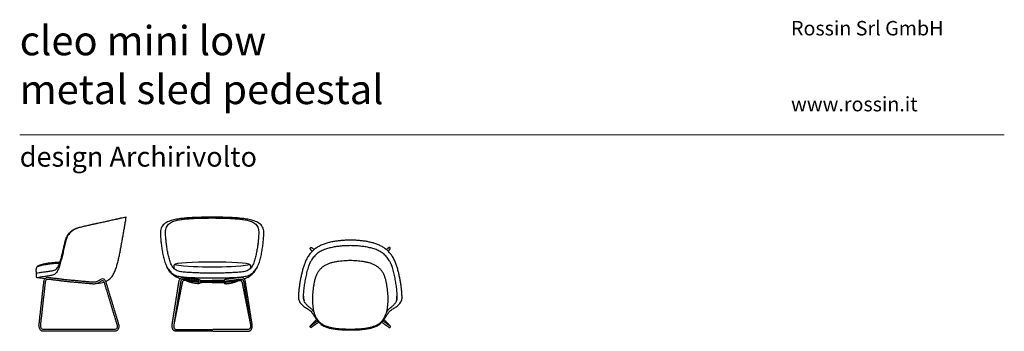
# Model space of a CAD drawing. Units: millimetres. Extents: x -1369 to 5044, y 2141 to 4167.
import ezdxf

# ---------------------------------------------------------------- set-up
doc = ezdxf.new("R2010")
doc.units = ezdxf.units.MM
doc.layers.add('Livello 01', color=7, linetype='Continuous')
doc.layers.add('UPDATE', color=255, linetype='Continuous')
doc.styles.add('Signika Regular', font='Signika-Light.ttf')

msp = doc.modelspace()

# ---------------------------------------------------------------- linework, layer by layer
at = {"layer": 'Livello 01', "color": 0, "lineweight": 18}
msp.add_lwpolyline([(-1368.9, 3417.8), (5044.1, 3417.8)], dxfattribs=at)
at = {"layer": 'UPDATE'}
for points, degree in [([(-676.5, 2883), (-688.3, 2880.3), (-711.7, 2875), (-746.6, 2866.7), (-781.8, 2859.1), (-816.9, 2851.6), (-852.1, 2844.2), (-887.2, 2836.7), (-922.3, 2828.9), (-957.4, 2821), (-992.3, 2812.2), (-1025.1, 2796.9), (-1051.9, 2771.8), (-1066.6, 2738.5), (-1074.6, 2703.5), (-1082.7, 2668.5), (-1090.9, 2633.5), (-1099.7, 2598.6), (-1106.4, 2575.6), (-1110.3, 2564.3)], 3), ([(-1090.5, 2648.7), (-1088.2, 2658.1), (-1083.8, 2676.9), (-1077.2, 2705.2), (-1070.6, 2733.4), (-1061, 2761), (-1043.7, 2784.8), (-1020.3, 2802.3), (-993.4, 2813.7), (-965.3, 2821), (-937, 2827.3), (-908.7, 2833.7), (-880.4, 2840), (-852, 2846.1), (-823.6, 2852.2), (-795.3, 2858.3), (-766.9, 2864.6), (-738.7, 2871.2), (-719.8, 2875.5), (-710.4, 2877.8)], 3), ([(-710.4, 2877.8), (-704.9, 2879.2), (-693.6, 2881.5), (-682.2, 2882.7), (-676.5, 2883)], 3), ([(-115.4, 2518.5), (-126.4, 2518.5), (-147.3, 2518.7), (-178.7, 2519.3), (-210.1, 2520.3), (-241.5, 2521.7), (-272.9, 2523.5), (-304.1, 2525.8), (-335.7, 2529.4), (-363.8, 2545.1), (-381.6, 2571.7), (-392.5, 2601.2), (-400.1, 2631.7), (-406.3, 2662.5), (-411.2, 2693.6), (-415.2, 2724.7), (-417.8, 2756.1), (-419.6, 2787.3), (-415.9, 2819.4), (-394, 2843.6), (-366, 2858.2), (-335.3, 2865.5), (-304.1, 2869.8), (-272.9, 2872.8), (-241.5, 2874.8), (-210.1, 2876.2), (-178.7, 2877.1), (-147.3, 2877.6), (-126.4, 2877.7), (-115.4, 2877.7)], 3), ([(-378.8, 2851.4), (-378.8, 2851.4), (-378.8, 2851.4), (-378.8, 2851.4)], 3), ([(-115.4, 2877.7), (-104.5, 2877.7), (-83.5, 2877.6), (-52.1, 2877.1), (-20.7, 2876.2), (10.7, 2874.8), (42, 2872.8), (73.3, 2869.8), (104.4, 2865.5), (135.1, 2858.2), (163.2, 2843.6), (185.1, 2819.4), (188.8, 2787.3), (187, 2756.1), (184.4, 2724.7), (180.4, 2693.6), (175.5, 2662.5), (169.3, 2631.7), (161.7, 2601.2), (150.8, 2571.7), (133, 2545.1), (104.8, 2529.4), (73.3, 2525.8), (42.1, 2523.5), (10.7, 2521.7), (-20.7, 2520.3), (-52.1, 2519.3), (-83.5, 2518.7), (-104.5, 2518.5), (-115.4, 2518.5)], 3), ([(148, 2851.4), (148, 2851.4), (148, 2851.4), (148, 2851.4)], 3), ([(1036.1, 2656.7), (1041.9, 2650.5), (1052.7, 2637.5), (1066, 2615.8), (1077.4, 2593.1), (1086, 2569.2), (1093.4, 2544.9), (1099.6, 2520.3), (1105.1, 2495.6), (1110, 2470.6), (1114.2, 2445.6), (1117.6, 2420.5), (1120.3, 2395.2), (1121.4, 2370), (1121.7, 2344), (1107.8, 2321.9), (1089.6, 2304.1), (1068.2, 2290.5), (1046.3, 2277.3), (1029.9, 2257.7), (1016.3, 2236.2), (1002.2, 2215.2), (986.1, 2195.5), (966.6, 2178.9), (943.3, 2168.3), (918.9, 2161.5), (893.9, 2156.8), (868.8, 2153.5), (843.5, 2151.3), (818.1, 2150), (792.8, 2149.3), (767.4, 2149.4), (742, 2150.3), (716.7, 2151.9), (691.4, 2154.4), (666.3, 2158.1), (641.5, 2163.4), (617.3, 2171.2), (594.9, 2183.5), (576.9, 2201.6), (561.4, 2221.7), (547.5, 2243), (533.9, 2264.6), (515.2, 2282), (492.9, 2294.4), (472.5, 2309.4), (454.9, 2328.2), (445.8, 2352.3), (447.1, 2378), (448.6, 2403.2), (451.6, 2428.5), (455.3, 2453.6), (459.7, 2478.6), (464.8, 2503.4), (470.5, 2528.2), (477, 2552.7), (484.9, 2576.8), (494.1, 2600.5), (506.2, 2622.8), (520.3, 2644), (537.5, 2662.8), (556.9, 2679.2), (578.3, 2692.9), (601.2, 2703.8), (625.1, 2712.5), (649.6, 2719.3), (674.5, 2724.4), (699.5, 2728.2), (724.8, 2731), (750.1, 2732.7), (775.5, 2733.6), (800.8, 2733.4), (826.2, 2732.3), (851.5, 2730.2), (876.7, 2727.1), (901.7, 2722.9), (926.5, 2717.3), (950.8, 2710), (974.4, 2700.6), (996.9, 2688.8), (1017.7, 2674.2), (1030.3, 2662.8), (1036.1, 2656.7)], 3), ([(-1256.8, 2519.8), (-1252.1, 2520.6), (-1242.8, 2522.2), (-1228.8, 2524.5), (-1214.7, 2526.8), (-1200.6, 2528.4), (-1186.5, 2530), (-1172.3, 2531.9), (-1158.3, 2534.2), (-1144.5, 2537.8), (-1131.6, 2544.1), (-1121.4, 2554.3), (-1115, 2567.1), (-1109.5, 2580.2), (-1105, 2593.7), (-1101.1, 2607.4), (-1097.4, 2621.1), (-1093.9, 2634.9), (-1091.6, 2644.1), (-1090.5, 2648.7)], 3), ([(533.9, 2681.9), (533.9, 2681.8), (534, 2681.7), (534, 2681.7)], 3), ([(1034.3, 2681.9), (1034.3, 2681.8), (1034.2, 2681.7), (1034.2, 2681.7)], 3), ([(-1254.4, 2562.5), (-1248.4, 2567.2), (-1235.1, 2573.2), (-1214.1, 2579), (-1192.8, 2583.7), (-1171.2, 2586.6), (-1149.5, 2588.8), (-1127.8, 2590.2), (-1113.3, 2590.7), (-1106, 2590.9)], 3), ([(-363, 2573.8), (-365.5, 2568.5), (-365.5, 2554.2), (-362.1, 2547)], 2), ([(-363, 2573.8), (-355.4, 2588.4), (-235.7, 2592.6), (-115.4, 2592.6)], 3), ([(-115.4, 2558.6), (-198.6, 2558.6), (-281.4, 2558.4), (-363, 2573.8)], 3), ([(-115.4, 2592.6), (4.9, 2592.6), (124.6, 2588.4), (132.2, 2573.8)], 3), ([(132.2, 2573.8), (50.5, 2558.4), (-32.2, 2558.6), (-115.4, 2558.6)], 3), ([(132.2, 2573.8), (134.7, 2568.5), (134.6, 2554.2), (131.3, 2547)], 2), ([(-1256.8, 2519.8), (-1257.7, 2519.4), (-1259.3, 2520.5), (-1259.5, 2523.3), (-1260.1, 2525.9), (-1260.4, 2528.6), (-1260.8, 2531.2), (-1261, 2533.9), (-1261, 2536.6), (-1260.9, 2539.3), (-1260.6, 2542), (-1260.2, 2544.6), (-1259.7, 2547.2), (-1259, 2549.8), (-1258.2, 2552.4), (-1257.3, 2554.9), (-1256.4, 2557.5), (-1255.4, 2559.9), (-1254.6, 2561.7), (-1254.9, 2562.4)], 3), ([(-1110.3, 2564.3), (-1113, 2556.1), (-1119.3, 2540.4), (-1131.2, 2516.8), (-1154.7, 2504.4), (-1180.2, 2500.6), (-1205.6, 2497.1), (-1231, 2493.3), (-1247.8, 2489.7), (-1256.3, 2488.8)], 3), ([(-1115.5, 2565.1), (-1115.5, 2565.1), (-1115.5, 2565.1), (-1115.5, 2565.1)], 3), ([(-1203.3, 2483), (-1229.7, 2485.9), (-1240, 2487), (-1250.3, 2488.1), (-1256.3, 2488.8)], 3), ([(-878.4, 2461.8), (-874.8, 2462.4), (-867.8, 2464.1), (-857.8, 2468.2), (-848.1, 2473.2), (-840, 2480.4), (-829.6, 2484.7), (-819.1, 2479.6), (-812.3, 2471.1), (-807.9, 2461.2), (-805, 2450.7), (-801.8, 2440.4), (-798.7, 2430.1), (-795.5, 2419.7), (-792.4, 2409.4), (-789.3, 2399), (-786.1, 2388.7), (-783, 2378.3), (-779.9, 2368), (-776.7, 2357.6), (-773.6, 2347.3), (-770.5, 2337), (-767.3, 2326.6), (-764.2, 2316.3), (-761.1, 2305.9), (-757.9, 2295.6), (-754.8, 2285.2), (-751.6, 2274.9), (-748.5, 2264.5), (-745.4, 2254.2), (-742.2, 2243.8), (-739.1, 2233.5), (-736, 2223.1), (-732.8, 2212.8), (-729.7, 2202.5), (-726.6, 2192.1), (-723.4, 2181.7), (-722.8, 2170.9), (-724.6, 2160.1), (-729.3, 2150.3), (-737.3, 2142.4), (-748.2, 2141), (-759, 2141), (-769.8, 2141), (-780.6, 2141), (-791.4, 2141), (-802.2, 2141), (-813, 2141), (-823.8, 2141), (-834.7, 2141), (-845.5, 2141), (-856.3, 2141), (-867.1, 2141), (-877.9, 2141), (-888.7, 2141), (-899.5, 2141), (-910.3, 2141), (-921.1, 2141), (-932, 2141), (-942.8, 2141), (-953.6, 2141), (-964.4, 2141), (-975.2, 2141), (-986, 2141), (-996.8, 2141), (-1007.6, 2141), (-1018.4, 2141), (-1029.3, 2141), (-1040.1, 2141), (-1050.9, 2141), (-1061.7, 2141), (-1072.5, 2141), (-1083.3, 2141), (-1094.1, 2141), (-1104.9, 2141), (-1115.7, 2141), (-1126.6, 2141), (-1137.4, 2141), (-1148.2, 2141), (-1159, 2141), (-1169.8, 2141), (-1180.6, 2141), (-1191.4, 2141), (-1202.2, 2141), (-1213, 2141), (-1224, 2141.6), (-1233, 2148.3), (-1239.1, 2157.3), (-1242.6, 2167.6), (-1243.6, 2178.4), (-1242.1, 2189.2), (-1241, 2199.9), (-1239.8, 2210.7), (-1238.6, 2221.4), (-1237.4, 2232.2), (-1236.2, 2242.9), (-1235, 2253.7), (-1233.8, 2264.4), (-1232.6, 2275.1), (-1231.4, 2285.9), (-1230.2, 2296.6), (-1229, 2307.4), (-1227.8, 2318.1), (-1226.6, 2328.9), (-1225.4, 2339.6), (-1224.2, 2350.3), (-1222.9, 2361.1), (-1221.7, 2371.8), (-1220.5, 2382.6), (-1219.3, 2393.3), (-1218.1, 2404.1), (-1216.9, 2414.8), (-1215.7, 2425.6), (-1214.5, 2436.3), (-1213.3, 2447), (-1212.1, 2457.8), (-1211, 2468.6), (-1207, 2478.8), (-1200.1, 2487.2), (-1190.2, 2492.5), (-1179.2, 2491.5), (-1168.6, 2490.1), (-1157.8, 2488.7), (-1147.1, 2487.3), (-1136.4, 2486), (-1125.7, 2484.6), (-1114.9, 2483.2), (-1104.2, 2481.9), (-1093.5, 2480.5), (-1082.8, 2479.1), (-1072.1, 2477.8), (-1061.3, 2476.7), (-1050.5, 2475.7), (-1039.8, 2474.8), (-1029, 2473.8), (-1018.2, 2472.8), (-1007.5, 2471.8), (-996.7, 2470.8), (-985.9, 2469.8), (-975.2, 2468.9), (-964.4, 2467.9), (-953.6, 2466.9), (-942.9, 2465.9), (-932.1, 2464.9), (-921.3, 2463.9), (-910.6, 2463), (-899.8, 2461.9), (-889, 2461.4), (-881.8, 2461.4), (-878.2, 2461.8)], 3), ([(-747, 2152.6), (-743.8, 2153.3), (-737.8, 2156.3), (-734.4, 2166.3), (-733.7, 2176.5), (-736.2, 2186.4), (-739.2, 2196), (-742.2, 2205.7), (-745.1, 2215.4), (-748, 2225.1), (-751, 2234.8), (-753.9, 2244.5), (-756.9, 2254.2), (-759.8, 2263.9), (-762.7, 2273.6), (-765.7, 2283.3), (-768.6, 2293), (-771.6, 2302.7), (-774.5, 2312.4), (-777.4, 2322.1), (-780.4, 2331.8), (-783.3, 2341.5), (-786.3, 2351.2), (-789.2, 2360.9), (-792.1, 2370.6), (-795.1, 2380.3), (-798, 2390), (-801, 2399.7), (-803.9, 2409.4), (-806.8, 2419.1), (-809.8, 2428.8), (-812.7, 2438.5), (-815.7, 2448.1), (-818.5, 2458), (-822.4, 2467), (-831.6, 2475), (-839.5, 2465.3), (-848.2, 2460.9), (-857.3, 2456.3), (-866.9, 2453.1), (-876.8, 2450.5), (-886.9, 2450.4), (-897.1, 2450.7), (-907.2, 2451.6), (-917.2, 2452.5), (-927.3, 2453.5), (-937.4, 2454.4), (-947.5, 2455.3), (-957.6, 2456.2), (-967.7, 2457.1), (-977.8, 2458.1), (-987.9, 2459), (-998, 2459.9), (-1008.1, 2460.8), (-1018.2, 2461.7), (-1028.3, 2462.7), (-1038.3, 2463.6), (-1048.4, 2464.5), (-1058.5, 2465.4), (-1068.6, 2466.4), (-1078.7, 2467.5), (-1088.7, 2468.8), (-1098.8, 2470.1), (-1108.8, 2471.4), (-1118.9, 2472.7), (-1129, 2473.9), (-1139, 2475.2), (-1149.1, 2476.5), (-1159.1, 2477.8), (-1169.2, 2479.1), (-1179.1, 2480.3), (-1189.7, 2481.9), (-1197.4, 2473.9), (-1200.7, 2464.3), (-1201.4, 2454.1), (-1202.6, 2444.1), (-1203.7, 2434), (-1204.9, 2424), (-1206, 2413.9), (-1207.1, 2403.8), (-1208.2, 2393.7), (-1209.4, 2383.7), (-1210.5, 2373.6), (-1211.6, 2363.5), (-1212.8, 2353.5), (-1213.9, 2343.4), (-1215, 2333.3), (-1216.1, 2323.2), (-1217.3, 2313.2), (-1218.4, 2303.1), (-1219.5, 2293), (-1220.7, 2283), (-1221.8, 2272.9), (-1222.9, 2262.8), (-1224, 2252.7), (-1225.2, 2242.7), (-1226.3, 2232.6), (-1227.4, 2222.5), (-1228.6, 2212.5), (-1229.7, 2202.4), (-1230.8, 2192.3), (-1232.1, 2182.3), (-1232.4, 2172.1), (-1229.4, 2162.4), (-1223.4, 2153.4), (-1213.1, 2151.8), (-1203.1, 2151.9), (-1192.9, 2151.8), (-1182.8, 2151.8), (-1172.6, 2151.8), (-1162.5, 2151.8), (-1152.4, 2151.8), (-1142.2, 2151.8), (-1132.1, 2151.8), (-1122, 2151.8), (-1111.8, 2151.8), (-1101.7, 2151.8), (-1091.6, 2151.8), (-1081.4, 2151.8), (-1071.3, 2151.8), (-1061.2, 2151.8), (-1051, 2151.8), (-1040.9, 2151.8), (-1030.8, 2151.8), (-1020.6, 2151.8), (-1010.5, 2151.8), (-1000.4, 2151.8), (-990.2, 2151.8), (-980.1, 2151.8), (-970, 2151.8), (-959.8, 2151.8), (-949.7, 2151.8), (-939.6, 2151.8), (-929.4, 2151.8), (-919.3, 2151.8), (-909.2, 2151.8), (-899, 2151.8), (-888.9, 2151.8), (-878.8, 2151.8), (-868.6, 2151.8), (-858.5, 2151.8), (-848.4, 2151.8), (-838.2, 2151.8), (-828.1, 2151.8), (-818, 2151.8), (-807.8, 2151.8), (-797.7, 2151.8), (-787.6, 2151.8), (-777.4, 2151.8), (-767.3, 2151.8), (-757.2, 2151.9), (-750.3, 2151.8), (-747, 2152.6)], 3), ([(-202.5, 2466.6), (-204.4, 2467.2), (-208.6, 2467.8), (-214.7, 2468.6), (-220.9, 2469.5), (-227.1, 2470.3), (-233.2, 2471.2), (-239.4, 2472), (-245.6, 2472.9), (-251.7, 2473.7), (-257.9, 2474.6), (-264.1, 2475.4), (-270.2, 2476.3), (-276.4, 2477.1), (-282.6, 2478), (-288.7, 2478.8), (-294.9, 2479.7), (-301, 2480.4), (-307.4, 2481.6), (-313, 2478.3), (-316.9, 2473.4), (-319.6, 2467.8), (-321, 2461.7), (-321.9, 2455.5), (-322.9, 2449.4), (-323.8, 2443.2), (-324.8, 2437.1), (-325.8, 2430.9), (-326.8, 2424.8), (-327.7, 2418.6), (-328.7, 2412.5), (-329.7, 2406.3), (-330.7, 2400.2), (-331.6, 2394), (-332.6, 2387.9), (-333.6, 2381.7), (-334.6, 2375.6), (-335.5, 2369.4), (-336.5, 2363.3), (-337.5, 2357.1), (-338.5, 2351), (-339.4, 2344.8), (-340.4, 2338.7), (-341.4, 2332.6), (-342.3, 2326.4), (-343.3, 2320.3), (-344.3, 2314.1), (-345.3, 2308), (-346.2, 2301.8), (-347.2, 2295.7), (-348.2, 2289.5), (-349.2, 2283.4), (-350.1, 2277.2), (-351.1, 2271.1), (-352.1, 2264.9), (-353.1, 2258.8), (-354, 2252.6), (-355, 2246.5), (-356, 2240.3), (-357, 2234.2), (-357.9, 2228), (-358.9, 2221.9), (-359.9, 2215.7), (-360.8, 2209.6), (-361.8, 2203.4), (-362.8, 2197.3), (-363.8, 2191.1), (-364.7, 2185), (-365.8, 2178.8), (-365.8, 2172.6), (-364.8, 2166.4), (-362.6, 2160.6), (-359.1, 2155.4), (-353.7, 2151.9), (-347.3, 2151.9), (-341.2, 2151.9), (-334.9, 2151.9), (-328.7, 2151.9), (-322.5, 2151.9), (-316.2, 2151.9), (-310, 2151.9), (-303.8, 2151.9), (-297.6, 2151.9), (-291.3, 2151.9), (-285.1, 2151.9), (-278.9, 2151.9), (-272.7, 2151.9), (-266.4, 2151.9), (-260.2, 2151.9), (-254, 2151.9), (-247.8, 2151.9), (-241.5, 2151.9), (-235.3, 2151.9), (-229.1, 2151.9), (-222.9, 2151.9), (-216.6, 2151.9), (-210.4, 2151.9), (-204.2, 2151.9), (-198, 2151.9), (-191.7, 2151.9), (-185.5, 2151.9), (-179.3, 2151.9), (-173.1, 2151.9), (-166.8, 2151.9), (-160.6, 2151.9), (-154.4, 2151.9), (-148.2, 2151.9), (-141.9, 2151.9), (-135.7, 2151.9), (-129.5, 2151.9), (-123.4, 2151.9), (-116.6, 2151.9), (-114.3, 2144.4), (-119.9, 2141), (-126.3, 2141), (-132.5, 2141), (-138.7, 2141), (-144.9, 2141), (-151.1, 2141), (-157.4, 2141), (-163.6, 2141), (-169.8, 2141), (-176, 2141), (-182.3, 2141), (-188.5, 2141), (-194.7, 2141), (-200.9, 2141), (-207.2, 2141), (-213.4, 2141), (-219.6, 2141), (-225.8, 2141), (-232.1, 2141), (-238.3, 2141), (-244.5, 2141), (-250.7, 2141), (-257, 2141), (-263.2, 2141), (-269.4, 2141), (-275.6, 2141), (-281.9, 2141), (-288.1, 2141), (-294.3, 2141), (-300.5, 2141), (-306.8, 2141), (-313, 2141), (-319.2, 2141), (-325.4, 2141), (-331.7, 2141), (-337.9, 2141), (-344.1, 2141), (-350.3, 2141), (-356.6, 2141.5), (-362.3, 2144.1), (-367.1, 2148.1), (-370.9, 2153.1), (-373.7, 2158.7), (-375.6, 2164.6), (-376.6, 2170.8), (-376.9, 2177), (-376.2, 2183.2), (-375.1, 2189.4), (-374.2, 2195.5), (-373.2, 2201.7), (-372.2, 2207.8), (-371.3, 2214), (-370.3, 2220.1), (-369.3, 2226.3), (-368.3, 2232.4), (-367.4, 2238.6), (-366.4, 2244.7), (-365.4, 2250.9), (-364.4, 2257), (-363.5, 2263.2), (-362.5, 2269.3), (-361.5, 2275.5), (-360.5, 2281.6), (-359.6, 2287.7), (-358.6, 2293.9), (-357.6, 2300), (-356.7, 2306.2), (-355.7, 2312.3), (-354.7, 2318.5), (-353.7, 2324.6), (-352.8, 2330.8), (-351.8, 2336.9), (-350.8, 2343.1), (-349.8, 2349.2), (-348.9, 2355.4), (-347.9, 2361.5), (-346.9, 2367.7), (-346, 2373.8), (-345, 2380), (-344, 2386.1), (-343, 2392.3), (-342.1, 2398.4), (-341.1, 2404.6), (-340.1, 2410.7), (-339.1, 2416.9), (-338.2, 2423), (-337.2, 2429.2), (-336.2, 2435.3), (-335.2, 2441.5), (-334.3, 2447.6), (-333.3, 2453.8), (-332.3, 2459.9), (-331.3, 2466), (-329.7, 2472.1), (-327.1, 2477.8), (-323.5, 2482.9), (-319.1, 2487.3), (-313.8, 2490.6), (-307.7, 2492.3), (-301.4, 2491.7), (-295.3, 2490.8), (-289.1, 2490), (-282.9, 2489.1), (-276.8, 2488.3), (-270.6, 2487.4), (-264.4, 2486.6), (-258.3, 2485.7), (-252.1, 2484.9), (-245.9, 2484), (-239.8, 2483.2), (-233.6, 2482.3), (-227.4, 2481.5), (-221.3, 2480.6), (-215.1, 2479.8), (-208.9, 2479), (-202.9, 2478.1), (-196.3, 2476.9), (-194, 2472.6), (-194, 2467.9), (-194, 2458.6), (-194.2, 2451.7), (-201.8, 2450.4), (-207.8, 2450.5), (-214.1, 2450.8), (-220.3, 2451.5), (-226.4, 2452.4), (-232.6, 2453.5), (-238.7, 2454.7), (-244.7, 2456.1), (-250.8, 2457.7), (-256.8, 2459.4), (-262.7, 2461.3), (-268.6, 2463.3), (-274.4, 2465.5), (-280.2, 2467.8), (-285.8, 2470.4), (-291.8, 2472.5), (-298.1, 2471.9), (-303.7, 2468.9), (-307.8, 2464.1), (-310.3, 2458.4), (-311.3, 2452.2), (-312.6, 2446.1), (-313.8, 2440), (-315, 2433.9), (-316.2, 2427.8), (-317.4, 2421.7), (-318.7, 2415.6), (-319.9, 2409.5), (-321.1, 2403.4), (-322.3, 2397.3), (-323.5, 2391.2), (-324.8, 2385.1), (-326, 2378.9), (-327.2, 2372.8), (-328.4, 2366.7), (-329.6, 2360.6), (-330.8, 2354.5), (-332.1, 2348.4), (-333.3, 2342.3), (-334.5, 2336.2), (-335.7, 2330.1), (-336.9, 2324), (-338.2, 2317.9), (-339.4, 2311.8), (-340.6, 2305.7), (-341.8, 2299.6), (-343, 2293.5), (-344.2, 2287.4), (-345.5, 2281.3), (-346.7, 2275.2), (-347.9, 2269.1), (-349.1, 2263), (-350.3, 2256.9), (-351.6, 2250.8), (-352.8, 2244.6), (-354, 2238.5), (-355.2, 2232.4), (-356.4, 2226.3), (-357.7, 2220.2), (-358.9, 2214.1), (-360.1, 2208), (-361.3, 2201.9), (-362.5, 2195.8), (-363.7, 2189.7), (-364.6, 2185.6), (-365, 2183.6)], 3), ([(-302.9, 2476.1), (-305.9, 2476.9), (-308.9, 2477.8), (-312, 2478.7)], 3), ([(-205, 2461.5), (-260.2, 2465.7), (-302.9, 2476.1)], 2), ([(-205, 2456.9), (-205, 2460.3), (-205, 2463.8), (-205, 2467.2)], 3), ([(-28.3, 2466.6), (-26.3, 2467.2), (-22.2, 2467.8), (-16, 2468.6), (-9.8, 2469.5), (-3.7, 2470.3), (2.5, 2471.2), (8.7, 2472), (14.8, 2472.9), (21, 2473.7), (27.2, 2474.6), (33.3, 2475.4), (39.5, 2476.3), (45.7, 2477.1), (51.8, 2478), (58, 2478.8), (64.2, 2479.7), (70.3, 2480.4), (76.6, 2481.6), (82.3, 2478.3), (86.2, 2473.4), (88.8, 2467.8), (90.3, 2461.7), (91.1, 2455.5), (92.2, 2449.4), (93.1, 2443.2), (94.1, 2437.1), (95.1, 2430.9), (96, 2424.8), (97, 2418.6), (98, 2412.5), (99, 2406.3), (99.9, 2400.2), (100.9, 2394), (101.9, 2387.9), (102.9, 2381.7), (103.8, 2375.6), (104.8, 2369.4), (105.8, 2363.3), (106.7, 2357.1), (107.7, 2351), (108.7, 2344.8), (109.7, 2338.7), (110.6, 2332.6), (111.6, 2326.4), (112.6, 2320.3), (113.6, 2314.1), (114.5, 2308), (115.5, 2301.8), (116.5, 2295.7), (117.5, 2289.5), (118.4, 2283.4), (119.4, 2277.2), (120.4, 2271.1), (121.4, 2264.9), (122.3, 2258.8), (123.3, 2252.6), (124.3, 2246.5), (125.2, 2240.3), (126.2, 2234.2), (127.2, 2228), (128.2, 2221.9), (129.1, 2215.7), (130.1, 2209.6), (131.1, 2203.4), (132.1, 2197.3), (133, 2191.1), (134, 2185), (135.1, 2178.8), (135.1, 2172.6), (134.1, 2166.4), (131.9, 2160.6), (128.4, 2155.4), (123, 2151.9), (116.6, 2151.9), (110.4, 2151.9), (104.2, 2151.9), (98, 2151.9), (91.7, 2151.9), (85.5, 2151.9), (79.3, 2151.9), (73.1, 2151.9), (66.8, 2151.9), (60.6, 2151.9), (54.4, 2151.9), (48.2, 2151.9), (41.9, 2151.9), (35.7, 2151.9), (29.5, 2151.9), (23.3, 2151.9), (17, 2151.9), (10.8, 2151.9), (4.6, 2151.9), (-1.6, 2151.9), (-7.9, 2151.9), (-14.1, 2151.9), (-20.3, 2151.9), (-26.5, 2151.9), (-32.8, 2151.9), (-39, 2151.9), (-45.2, 2151.9), (-51.4, 2151.9), (-57.7, 2151.9), (-63.9, 2151.9), (-70.1, 2151.9), (-76.3, 2151.9), (-82.6, 2151.9), (-88.8, 2151.9), (-95, 2151.9), (-101.3, 2151.9), (-107.3, 2151.9), (-114.1, 2151.9), (-116.4, 2144.4), (-110.8, 2141), (-104.5, 2141), (-98.3, 2141), (-92, 2141), (-85.8, 2141), (-79.6, 2141), (-73.4, 2141), (-67.1, 2141), (-60.9, 2141), (-54.7, 2141), (-48.5, 2141), (-42.2, 2141), (-36, 2141), (-29.8, 2141), (-23.6, 2141), (-17.3, 2141), (-11.1, 2141), (-4.9, 2141), (1.3, 2141), (7.6, 2141), (13.8, 2141), (20, 2141), (26.2, 2141), (32.5, 2141), (38.7, 2141), (44.9, 2141), (51.1, 2141), (57.4, 2141), (63.6, 2141), (69.8, 2141), (76, 2141), (82.3, 2141), (88.5, 2141), (94.7, 2141), (100.9, 2141), (107.2, 2141), (113.4, 2141), (119.6, 2141), (125.8, 2141.5), (131.6, 2144.1), (136.4, 2148.1), (140.2, 2153.1), (143, 2158.7), (144.9, 2164.6), (145.9, 2170.8), (146.2, 2177), (145.4, 2183.2), (144.4, 2189.4), (143.5, 2195.5), (142.5, 2201.7), (141.5, 2207.8), (140.5, 2214), (139.6, 2220.1), (138.6, 2226.3), (137.6, 2232.4), (136.6, 2238.6), (135.7, 2244.7), (134.7, 2250.9), (133.7, 2257), (132.7, 2263.2), (131.8, 2269.3), (130.8, 2275.5), (129.8, 2281.6), (128.8, 2287.7), (127.9, 2293.9), (126.9, 2300), (125.9, 2306.2), (125, 2312.3), (124, 2318.5), (123, 2324.6), (122, 2330.8), (121.1, 2336.9), (120.1, 2343.1), (119.1, 2349.2), (118.1, 2355.4), (117.2, 2361.5), (116.2, 2367.7), (115.2, 2373.8), (114.2, 2380), (113.3, 2386.1), (112.3, 2392.3), (111.3, 2398.4), (110.4, 2404.6), (109.4, 2410.7), (108.4, 2416.9), (107.4, 2423), (106.5, 2429.2), (105.5, 2435.3), (104.5, 2441.5), (103.5, 2447.6), (102.6, 2453.8), (101.6, 2459.9), (100.6, 2466), (98.9, 2472.1), (96.3, 2477.8), (92.8, 2482.9), (88.4, 2487.3), (83, 2490.6), (76.9, 2492.3), (70.7, 2491.7), (64.5, 2490.8), (58.4, 2490), (52.2, 2489.1), (46, 2488.3), (39.9, 2487.4), (33.7, 2486.6), (27.5, 2485.7), (21.4, 2484.9), (15.2, 2484), (9, 2483.2), (2.9, 2482.3), (-3.3, 2481.5), (-9.5, 2480.6), (-15.6, 2479.8), (-21.8, 2479), (-27.9, 2478.1), (-34.5, 2476.9), (-36.7, 2472.6), (-36.7, 2467.9), (-36.7, 2458.6), (-36.5, 2451.7), (-28.9, 2450.4), (-22.9, 2450.5), (-16.6, 2450.8), (-10.4, 2451.5), (-4.3, 2452.4), (1.8, 2453.5), (8, 2454.7), (14, 2456.1), (20, 2457.7), (26, 2459.4), (32, 2461.3), (37.9, 2463.3), (43.7, 2465.5), (49.5, 2467.8), (55.1, 2470.4), (61, 2472.5), (67.4, 2471.9), (73, 2468.9), (77.1, 2464.1), (79.6, 2458.4), (80.6, 2452.2), (81.9, 2446.1), (83.1, 2440), (84.3, 2433.9), (85.5, 2427.8), (86.7, 2421.7), (87.9, 2415.6), (89.2, 2409.5), (90.4, 2403.4), (91.6, 2397.3), (92.8, 2391.2), (94, 2385.1), (95.2, 2378.9), (96.5, 2372.8), (97.7, 2366.7), (98.9, 2360.6), (100.1, 2354.5), (101.3, 2348.4), (102.6, 2342.3), (103.8, 2336.2), (105, 2330.1), (106.2, 2324), (107.4, 2317.9), (108.6, 2311.8), (109.9, 2305.7), (111.1, 2299.6), (112.3, 2293.5), (113.5, 2287.4), (114.7, 2281.3), (116, 2275.2), (117.2, 2269.1), (118.4, 2263), (119.6, 2256.9), (120.8, 2250.8), (122, 2244.6), (123.3, 2238.5), (124.5, 2232.4), (125.7, 2226.3), (126.9, 2220.2), (128.1, 2214.1), (129.4, 2208), (130.6, 2201.9), (131.8, 2195.8), (133, 2189.7), (133.8, 2185.6), (134.2, 2183.6)], 3), ([(-25.8, 2461.5), (29.3, 2465.7), (72.1, 2476.1)], 2), ([(-25.7, 2456.9), (-25.7, 2460.3), (-25.7, 2463.8), (-25.7, 2467.2)], 3), ([(72.1, 2476.1), (75.1, 2476.9), (78.1, 2477.8), (81.1, 2478.7)], 3), ([(579.2, 2201), (578.3, 2200.1), (576.5, 2198.5), (573.5, 2196.5), (570.5, 2194.4), (567.6, 2192.3), (564.6, 2190.2), (561.6, 2188.1), (558.7, 2186), (555.7, 2183.9), (552.8, 2181.8), (549.8, 2179.7), (546.8, 2177.6), (543.9, 2175.5), (540.9, 2173.4), (537.9, 2171.3), (534.9, 2169.3), (532.1, 2167.1), (528.7, 2165.4), (525, 2166.5), (522.7, 2169.5), (522.7, 2173.3), (525, 2176.3), (527.3, 2179), (529.8, 2181.7), (532.3, 2184.4), (534.8, 2187), (537.3, 2189.6), (539.8, 2192.2), (542.3, 2194.8), (544.9, 2197.4), (547.4, 2200), (550, 2202.6), (552.5, 2205.2), (555.1, 2207.8), (557.6, 2210.3), (560.2, 2212.9), (562.7, 2215.5), (564.4, 2217.2), (565.3, 2218.1)], 3), ([(525.6, 2176.1), (526.9, 2177), (529.5, 2178.8), (533.4, 2181.6), (537.3, 2184.3), (541.1, 2187.1), (545, 2189.8), (548.9, 2192.6), (552.8, 2195.3), (556.7, 2198.1), (560.6, 2200.8), (564.5, 2203.6), (568.4, 2206.3), (570.9, 2208.2), (572.1, 2209.3)], 3), ([(989, 2201), (989.9, 2200.1), (991.7, 2198.5), (994.7, 2196.5), (997.7, 2194.4), (1000.7, 2192.3), (1003.6, 2190.2), (1006.6, 2188.1), (1009.5, 2186), (1012.5, 2183.9), (1015.5, 2181.8), (1018.4, 2179.7), (1021.4, 2177.6), (1024.4, 2175.5), (1027.3, 2173.4), (1030.3, 2171.3), (1033.3, 2169.3), (1036.1, 2167.1), (1039.5, 2165.4), (1043.2, 2166.5), (1045.6, 2169.5), (1045.5, 2173.3), (1043.3, 2176.3), (1040.9, 2179), (1038.4, 2181.7), (1036, 2184.4), (1033.5, 2187), (1031, 2189.6), (1028.4, 2192.2), (1025.9, 2194.8), (1023.4, 2197.4), (1020.8, 2200), (1018.3, 2202.6), (1015.7, 2205.2), (1013.2, 2207.8), (1010.6, 2210.3), (1008.1, 2212.9), (1005.5, 2215.5), (1003.8, 2217.2), (1003, 2218.1)], 3), ([(1042.6, 2176.1), (1041.3, 2177), (1038.7, 2178.8), (1034.9, 2181.6), (1031, 2184.3), (1027.1, 2187.1), (1023.2, 2189.8), (1019.3, 2192.6), (1015.4, 2195.3), (1011.5, 2198.1), (1007.6, 2200.8), (1003.8, 2203.6), (999.9, 2206.3), (997.3, 2208.2), (996.2, 2209.3)], 3)]:
    msp.add_open_spline(points, degree=degree, dxfattribs=at)
for points, knots in [([(-809.7, 2465.1), (-803.9, 2467.5), (-790, 2474.7), (-770.6, 2491.3), (-755.2, 2516.2), (-743.6, 2542.7), (-735, 2570.4), (-727.5, 2598.4), (-721.1, 2626.7), (-715.3, 2655.1), (-710, 2683.6), (-704.9, 2712.1), (-699.8, 2740.7), (-694.8, 2769.2), (-689.8, 2797.7), (-684.7, 2826.3), (-680.3, 2854.8), (-676.2, 2874.2), (-676.5, 2883)], [1.384971, 1.384971, 1.384971, 1.384971, 2, 3, 4, 5, 6, 7, 8, 9, 10, 11, 12, 13, 14, 15, 16, 17, 17, 17, 17]), ([(-115.4, 2883), (-127.4, 2883), (-150.4, 2882.9), (-184.8, 2882.2), (-219.3, 2881.2), (-253.7, 2879.6), (-288.1, 2877.2), (-322.4, 2873.7), (-356.3, 2868), (-390, 2859.9), (-421.1, 2845.3), (-447.7, 2820.8), (-453.5, 2786), (-451, 2751.6), (-448.1, 2717.3), (-443.6, 2683.1), (-438, 2649.1), (-430.7, 2615.4), (-421.1, 2582.3), (-406.9, 2550.6), (-384.7, 2524.1), (-356.8, 2502.5), (-322.2, 2496.9), (-288.2, 2492.4), (-253.7, 2490.4), (-219.3, 2489.5), (-184.8, 2489), (-150.4, 2488.7), (-127.4, 2488.7), (-115.4, 2488.7)], [-27, -27, -27, -27, -26, -25, -24, -23, -22, -21, -20, -19, -18, -17, -16, -15, -14, -13, -12, -11, -10, -9, -8, -7, -6, -5, -4, -3, -2, -1, 0, 0, 0, 0]), ([(-115.4, 2488.7), (-103.5, 2488.7), (-80.5, 2488.7), (-46, 2489), (-11.6, 2489.5), (22.9, 2490.4), (57.4, 2492.4), (91.4, 2496.9), (126, 2502.5), (153.9, 2524.1), (176.1, 2550.6), (190.3, 2582.3), (199.9, 2615.4), (207.2, 2649.1), (212.8, 2683.1), (217.3, 2717.3), (220.1, 2751.6), (222.7, 2786), (216.9, 2820.8), (190.3, 2845.3), (159.2, 2859.9), (125.5, 2868), (91.5, 2873.7), (57.2, 2877.2), (22.9, 2879.6), (-11.6, 2881.2), (-46, 2882.2), (-80.5, 2882.9), (-103.5, 2883), (-115.4, 2883)], [0, 0, 0, 0, 1, 2, 3, 4, 5, 6, 7, 8, 9, 10, 11, 12, 13, 14, 15, 16, 17, 18, 19, 20, 21, 22, 23, 24, 25, 26, 27, 27, 27, 27]), ([(1041.3, 2594), (1040, 2596.6), (1033.9, 2607.9), (1021.1, 2626.9), (999.1, 2647.3), (973.7, 2663.2), (946.1, 2674.9), (917.5, 2683.4), (888.2, 2689.4), (858.6, 2693.6), (828.9, 2696.4), (799, 2697.8), (769.2, 2697.8), (739.3, 2696.4), (709.6, 2693.6), (680, 2689.4), (650.7, 2683.4), (622.1, 2674.9), (594.5, 2663.2), (569.1, 2647.3), (547.1, 2626.9), (534.6, 2608.2), (528.6, 2597.3), (527.5, 2595.1)], [8.710923, 8.710923, 8.710923, 8.710923, 9, 10, 11, 12, 13, 14, 15, 16, 17, 18, 19, 20, 21, 22, 23, 24, 25, 26, 27, 28, 28.247568, 28.247568, 28.247568, 28.247568]), ([(593.6, 2701.2), (593.6, 2701.2), (593.5, 2701.3), (593.4, 2701.4), (593.3, 2701.5), (593, 2701.5), (592.9, 2701.6), (592.7, 2701.5)], [57.801448, 57.801448, 57.801448, 57.801448, 57.9366904, 57.9366904, 58.3465356, 58.3465356, 58.7571077, 58.7571077, 58.7571077, 58.7571077]), ([(537, 2661.5), (531.4, 2664.7), (528.4, 2670.6), (523.9, 2676.9), (523, 2680.1), (523.9, 2683.4), (526.4, 2685.6), (529.8, 2686.2), (532.9, 2685), (539.6, 2680.6), (544.7, 2675.9), (549.3, 2672.5)], [-0.067248, -0.067248, -0.067248, -0.067248, 5, 6, 7, 8, 9, 10, 11, 12, 17.356486, 17.356486, 17.356486, 17.356486]), ([(1031.3, 2661.5), (1036.8, 2664.8), (1039.8, 2670.6), (1044.3, 2676.9), (1045.3, 2680.1), (1044.4, 2683.4), (1041.8, 2685.6), (1038.5, 2686.2), (1035.4, 2685), (1028.6, 2680.6), (1023.5, 2675.9), (1019, 2672.5)], [-0.064529, -0.064529, -0.064529, -0.064529, 5, 6, 7, 8, 9, 10, 11, 12, 17.358973, 17.358973, 17.358973, 17.358973]), ([(-1254.9, 2562.4), (-1247.9, 2564.1), (-1234.2, 2568.6), (-1213.2, 2573.4), (-1191.9, 2577.2), (-1170.6, 2580.4), (-1149.1, 2582.4), (-1128.3, 2583.8), (-1114.6, 2584.3), (-1108.2, 2584.4)], [0, 0, 0, 0, 1, 2, 3, 4, 5, 6, 6.899489, 6.899489, 6.899489, 6.899489]), ([(547, 2266.7), (543.9, 2271.8), (536.8, 2281.2), (523.4, 2292.8), (509.6, 2303.7), (496.9, 2316), (486, 2330.1), (480.7, 2347.1), (480.1, 2364.8), (480.5, 2382.4), (481.8, 2400), (483.6, 2417.5), (485.8, 2435), (488.4, 2452.5), (491.4, 2469.8), (494.7, 2487.1), (498.3, 2504.4), (502.2, 2521.6), (506.5, 2538.7), (511.3, 2555.7), (516.8, 2572.4), (521.5, 2583.7), (527.5, 2595.1)], [-37, -37, -37, -37, -36, -35, -34, -33, -32, -31, -30, -29, -28, -27, -26, -25, -24, -23, -22, -21, -20, -19, -18, -16.921814, -16.921814, -16.921814, -16.921814]), ([(784.1, 2600.7), (777, 2600.6), (762.9, 2600.3), (741.8, 2598.9), (720.7, 2596.8), (699.6, 2594.4), (678.8, 2590.6), (658.2, 2585.3), (638.2, 2578.3), (619, 2569.3), (601.2, 2557.5), (585.8, 2542.9), (572.9, 2526), (563, 2507.2), (556.1, 2487.1), (550.7, 2466.6), (546.6, 2445.8), (543.3, 2424.8), (540.8, 2403.8), (538.8, 2382.7), (537.6, 2361.5), (537.4, 2340.3), (538.3, 2319.2), (540.5, 2298.1), (544.1, 2277.2), (549.6, 2256.6), (557.9, 2237.1), (568.4, 2218.7), (581.9, 2202.2), (598.6, 2189), (617.2, 2178.7), (637.1, 2171.2), (657.6, 2165.8), (678.4, 2161.9), (699.5, 2159.2), (720.6, 2157.3), (741.7, 2156.1), (762.9, 2155.5), (777, 2155.3), (784.1, 2155.3)], [37, 37, 37, 37, 38, 39, 40, 41, 42, 43, 44, 45, 46, 47, 48, 49, 50, 51, 52, 53, 54, 55, 56, 57, 58, 59, 60, 61, 62, 63, 64, 65, 66, 67, 68, 69, 70, 71, 72, 73, 74, 74, 74, 74]), ([(784.1, 2155.3), (791.2, 2155.3), (805.3, 2155.5), (826.5, 2156.1), (847.7, 2157.3), (868.8, 2159.2), (889.8, 2161.9), (910.6, 2165.8), (931.1, 2171.2), (951, 2178.7), (969.6, 2189), (986.3, 2202.2), (999.8, 2218.7), (1010.3, 2237.1), (1018.7, 2256.6), (1024.1, 2277.2), (1027.7, 2298.1), (1029.9, 2319.2), (1030.9, 2340.3), (1030.6, 2361.5), (1029.4, 2382.7), (1027.4, 2403.8), (1024.9, 2424.8), (1021.7, 2445.8), (1017.5, 2466.6), (1012.2, 2487.1), (1005.2, 2507.2), (995.3, 2526), (982.4, 2542.9), (967, 2557.5), (949.3, 2569.3), (930, 2578.3), (910, 2585.3), (889.5, 2590.6), (868.6, 2594.4), (847.5, 2596.8), (826.5, 2598.9), (805.3, 2600.3), (791.2, 2600.6), (784.1, 2600.7)], [0, 0, 0, 0, 1, 2, 3, 4, 5, 6, 7, 8, 9, 10, 11, 12, 13, 14, 15, 16, 17, 18, 19, 20, 21, 22, 23, 24, 25, 26, 27, 28, 29, 30, 31, 32, 33, 34, 35, 36, 37, 37, 37, 37]), ([(1041.3, 2594), (1046.8, 2583.7), (1051.4, 2572.4), (1057, 2555.7), (1061.8, 2538.7), (1066.1, 2521.6), (1069.9, 2504.4), (1073.5, 2487.1), (1076.8, 2469.8), (1079.8, 2452.5), (1082.4, 2435), (1084.6, 2417.5), (1086.4, 2400), (1087.7, 2382.4), (1088.1, 2364.8), (1087.5, 2347.1), (1082.2, 2330.1), (1071.3, 2316), (1058.6, 2303.7), (1044.8, 2292.8), (1031.4, 2281.2), (1024.3, 2271.8), (1021.3, 2266.7)], [16.921814, 16.921814, 16.921814, 16.921814, 18, 19, 20, 21, 22, 23, 24, 25, 26, 27, 28, 29, 30, 31, 32, 33, 34, 35, 36, 37, 37, 37, 37]), ([(-1256.3, 2488.8), (-1258.3, 2488.7), (-1259, 2492.3), (-1260.1, 2496.8), (-1260.6, 2501.7), (-1260.6, 2506.4), (-1260.2, 2511.3), (-1259.5, 2515.8), (-1258.6, 2519.4), (-1256.8, 2519.8)], [1656.10217, 1656.10217, 1656.10217, 1656.10217, 1657.10217, 1658.10217, 1659.10217, 1660.10217, 1661.10217, 1662.10217, 1663.10217, 1663.10217, 1663.10217, 1663.10217]), ([(-323.6, 2482.5), (-325.9, 2483.2), (-337, 2487.4), (-356.6, 2496.6), (-379.2, 2514.6), (-397.3, 2537.1), (-407.4, 2553.4), (-411.5, 2562.1)], [0.755649, 0.755649, 0.755649, 0.755649, 1, 2, 3, 4, 5, 5, 5, 5]), ([(-368.5, 2553.8), (-368.5, 2553.8), (-368.5, 2553.8), (-368.5, 2553.8), (-368.5, 2553.8), (-368.5, 2553.8)], [226.97064048, 226.97064048, 226.97064048, 226.97064048, 226.99959383, 226.99959383, 227.07043151, 227.07043151, 227.07043151, 227.07043151]), ([(92.8, 2482.5), (95, 2483.2), (106.2, 2487.4), (125.8, 2496.6), (148.4, 2514.6), (166.5, 2537.1), (176.6, 2553.4), (180.7, 2562.1)], [0.755649, 0.755649, 0.755649, 0.755649, 1, 2, 3, 4, 5, 5, 5, 5]), ([(137.7, 2553.8), (137.7, 2553.8), (137.7, 2553.8), (137.7, 2553.8), (137.7, 2553.8), (137.7, 2553.8)], [226.97064048, 226.97064048, 226.97064048, 226.97064048, 226.99959383, 226.99959383, 227.07043151, 227.07043151, 227.07043151, 227.07043151]), ([(-864.9, 2453.8), (-844.2, 2454.3), (-831.3, 2457.4), (-820.4, 2461.1), (-820, 2461.2)], [0, 0, 0, 0, 1, 1.040568, 1.040568, 1.040568, 1.040568]), ([(480.3, 2369.9), (480.3, 2369.8), (480, 2359.8), (480.1, 2349.8), (483, 2340.2)], [35.997186, 35.997186, 35.997186, 35.997186, 36, 37, 37, 37, 37]), ([(1085.2, 2340.2), (1088.1, 2349.8), (1088.2, 2359.8), (1087.9, 2369.8), (1087.9, 2369.9)], [0, 0, 0, 0, 1, 1.002531, 1.002531, 1.002531, 1.002531])]:
    msp.add_open_spline(points, degree=3, knots=knots, dxfattribs=at)
for points, weights in [([(-377, 2851.3), (-377, 2851.3), (-377, 2851.2)], [1, 0.998684210177, 1]), ([(146.2, 2851.3), (146.2, 2851.3), (146.2, 2851.2)], [1, 0.998684210177, 1]), ([(533.3, 2160.6), (533.3, 2160.6), (533.4, 2160.6)], [1, 0.998494251703, 1]), ([(1034.9, 2160.6), (1034.9, 2160.6), (1034.8, 2160.6)], [1, 0.998494251703, 1])]:
    msp.add_rational_spline(points, weights, degree=2, dxfattribs=at)
for points, weights, knots in [([(-115.4, 2467.4), (-150.9, 2467.4), (-186.5, 2467.4), (-189.4, 2467.4), (-191.5, 2467.2), (-194, 2467), (-194, 2466.7), (-194, 2468.7), (-194, 2470.7), (-194, 2471.4), (-186.5, 2471.4), (-150.9, 2471.4), (-115.4, 2471.4)], [1, 1, 1, 0.862907517794, 0.854150875889, 0.844199263393, 1, 1, 1, 0.707106781187, 1, 1, 1], [-72.411275, -72.411275, -72.411275, 0, 0, 5.514237, 5.514237, 11.780972, 11.780972, 15.764421, 15.764421, 27.545393, 27.545393, 99.956668, 99.956668, 99.956668]), ([(-115.4, 2457.4), (-150.9, 2457.4), (-186.5, 2457.4), (-189.4, 2457.4), (-191.5, 2457.5), (-194, 2457.7), (-194, 2458.1), (-194, 2464.6), (-194, 2466.7)], [1, 1, 1, 0.864314593362, 0.854344146252, 0.842792267779, 1.00000001201, 1.00000001201, 1.00000001201], [72.588725, 72.588725, 72.588725, 145, 145, 150.457642, 150.457642, 156.780972, 156.780972, 169.958266, 169.958266, 169.958266]), ([(-183.5, 2466.7), (-183.5, 2467), (-186.5, 2467), (-189.5, 2467), (-189.5, 2466.7), (-189.5, 2466.4), (-186.5, 2466.4), (-183.5, 2466.4), (-183.5, 2466.7)], [1, 0.707106781187, 1, 0.707106781187, 1, 0.707106781187, 1, 0.707106781187, 1], [-18.849556, -18.849556, -18.849556, -14.137167, -14.137167, -9.424778, -9.424778, -4.712389, -4.712389, 0, 0, 0]), ([(-183.5, 2458.1), (-183.5, 2458.3), (-186.5, 2458.3), (-189.5, 2458.3), (-189.5, 2458.1), (-189.5, 2457.8), (-186.5, 2457.8), (-183.5, 2457.8), (-183.5, 2458.1)], [1, 0.707106781187, 1, 0.707106781187, 1, 0.707106781187, 1, 0.707106781187, 1], [-18.849556, -18.849556, -18.849556, -14.137167, -14.137167, -9.424778, -9.424778, -4.712389, -4.712389, 0, 0, 0]), ([(-115.4, 2467.4), (-79.8, 2467.4), (-44.2, 2467.4), (-41.3, 2467.4), (-39.2, 2467.2), (-36.7, 2467), (-36.7, 2466.7), (-36.7, 2468.7), (-36.7, 2470.7), (-36.7, 2471.4), (-44.2, 2471.4), (-79.8, 2471.4), (-115.4, 2471.4)], [1, 1, 1, 0.862907517794, 0.854150875889, 0.844199263393, 1, 1, 1, 0.707106781187, 1, 1, 1], [-72.411275, -72.411275, -72.411275, 0, 0, 5.514237, 5.514237, 11.780972, 11.780972, 15.764421, 15.764421, 27.545393, 27.545393, 99.956668, 99.956668, 99.956668]), ([(-115.4, 2457.4), (-79.8, 2457.4), (-44.2, 2457.4), (-41.4, 2457.4), (-39.2, 2457.5), (-36.7, 2457.7), (-36.7, 2458.1), (-36.7, 2464.6), (-36.7, 2466.7)], [1, 1, 1, 0.864314593362, 0.854344146252, 0.842792267779, 1.00000001201, 1.00000001201, 1.00000001201], [72.588725, 72.588725, 72.588725, 145, 145, 150.457642, 150.457642, 156.780972, 156.780972, 169.958266, 169.958266, 169.958266]), ([(-47.2, 2466.7), (-47.2, 2467), (-44.2, 2467), (-41.2, 2467), (-41.2, 2466.7), (-41.2, 2466.4), (-44.2, 2466.4), (-47.2, 2466.4), (-47.2, 2466.7)], [1, 0.707106781187, 1, 0.707106781187, 1, 0.707106781187, 1, 0.707106781187, 1], [-18.849556, -18.849556, -18.849556, -14.137167, -14.137167, -9.424778, -9.424778, -4.712389, -4.712389, 0, 0, 0]), ([(-47.2, 2458.1), (-47.2, 2458.3), (-44.2, 2458.3), (-41.2, 2458.3), (-41.2, 2458.1), (-41.2, 2457.8), (-44.2, 2457.8), (-47.2, 2457.8), (-47.2, 2458.1)], [1, 0.707106781187, 1, 0.707106781187, 1, 0.707106781187, 1, 0.707106781187, 1], [-18.849556, -18.849556, -18.849556, -14.137167, -14.137167, -9.424778, -9.424778, -4.712389, -4.712389, 0, 0, 0])]:
    msp.add_rational_spline(points, weights, degree=2, knots=knots, dxfattribs=at)

# ---------------------------------------------------------------- texts
at = {"layer": 'Livello 01', "color": 0, "attachment_point": 7, "style": 'Signika Regular'}
for s, insert, char_height, width in [('cleo mini low\\Pmetal sled pedestal', (-1368.9, 3558.8), 190.507, 2966.651), ('Rossin Srl GmbH', (3654.8, 4035.5), 94.06, 2119.84), ('www.rossin.it', (3654.8, 3541.9), 94.06, 1802.724), ('design Archirivolto', (-1368.9, 3170.9), 129.332, 2305.809)]:
    msp.add_mtext(s, dxfattribs=dict(at, insert=insert, char_height=char_height, width=width))

doc.saveas('drawing.dxf')
